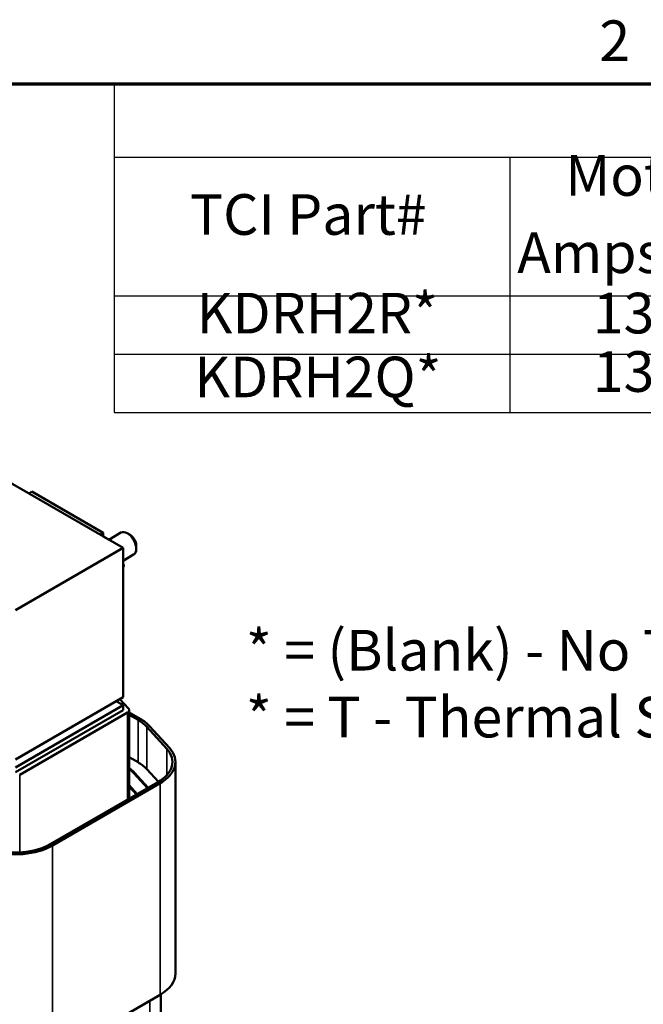
# Model space of a CAD drawing. Units: inches. Extents: x 1 to 43, y 0.5 to 33.5.
# Drawn here: x 22.8 to 27.7, y 25.8 to 33.5 of the extents above; entities that cross this region are included whole.
import ezdxf

# ---------------------------------------------------------------- set-up
doc = ezdxf.new("R2010")
doc.units = ezdxf.units.IN
doc.header["$LTSCALE"] = 2
doc.header["$MEASUREMENT"] = 0
doc.layers.get('0').update_dxf_attribs({"lineweight": 25})
for name, color, linetype, lineweight in [('Border (ANSI)', 7, 'Continuous', 70), ('Symbol (ANSI)', 7, 'Continuous', 25), ('Visible (ANSI)', 7, 'Continuous', 50), ('Visible Narrow (ANSI)', 7, 'Continuous', 35)]:
    doc.layers.add(name, color=color, linetype=linetype, lineweight=lineweight)
doc.styles.add('Note Text (ANSI)', font='tahoma.ttf')

# ---------------------------------------------------------------- blocks, each defined once
blk = doc.blocks.new('Borders Default Border')
at = {"layer": 'Border (ANSI)', "flags": 128}
blk.add_lwpolyline([(0.75, 0.5), (0.75, 16.5), (21.25, 16.5), (21.25, 0.5), (0.75, 0.5)], dxfattribs=at)
at = {"layer": 'Border (ANSI)', "insert": (13.7015, 16.54), "char_height": 0.16, "attachment_point": 7, "style": 'Note Text (ANSI)'}
blk.add_mtext('2', dxfattribs=at)
blk = doc.blocks.new('Table1')
at = {"layer": 'Symbol (ANSI)'}
for p, q in [((11.7908, 16.5), (21.25, 16.5)), ((11.7908, 16.5), (11.7908, 16.212)), ((11.7908, 16.212), (21.25, 16.212)), ((11.7908, 16.212), (11.7908, 15.6661)), ((13.3491, 16.212), (13.3491, 15.6661)), ((11.7908, 15.6661), (21.25, 15.6661)), ((11.7908, 15.6661), (11.7908, 15.2061)), ((13.3491, 15.6661), (13.3491, 15.2061)), ((11.7908, 15.4361), (21.25, 15.4361)), ((11.7908, 15.2061), (21.25, 15.2061))]:
    blk.add_line(p, q, dxfattribs=at)
at = {"layer": 'Symbol (ANSI)', "char_height": 0.16, "attachment_point": 7, "style": 'Note Text (ANSI)'}
for s, insert in [('Motor', (13.5671, 16.0095)), ('TCI Part#', (12.0891, 15.8559)), ('Amps (A)', (13.3779, 15.7052)), ('KDRH2R*', (12.1157, 15.4675)), ('130', (13.6757, 15.4677)), ('KDRH2Q*', (12.1061, 15.2164)), ('130', (13.6757, 15.2377))]:
    blk.add_mtext(s, dxfattribs=dict(at, insert=insert))

msp = doc.modelspace()

# ---------------------------------------------------------------- linework, layer by layer
at = {"layer": 'Visible (ANSI)'}
for p, q in [((23.6518, 29.3465), (18.5607, 32.2859)), ((22.932, 29.7898), (22.908, 29.776)), ((23.4949, 29.4649), (22.932, 29.7898)), ((23.4708, 29.451), (23.4949, 29.4649)), ((23.4949, 29.4371), (23.4949, 29.4649)), ((23.5394, 29.4115), (23.6349, 29.4667)), ((23.7076, 29.4487), (23.6849, 29.4617)), ((23.4949, 29.4372), (23.589, 29.3829)), ((22.8033, 28.8566), (23.6518, 29.3465)), ((23.6518, 28.1707), (23.6518, 29.3465)), ((23.7556, 29.3654), (23.7556, 29.3393)), ((23.6518, 29.2455), (23.7349, 29.2935)), ((23.6518, 29.222), (23.6572, 29.2083)), ((23.6561, 29.1998), (23.6518, 29.1937)), ((23.6518, 28.1707), (22.8033, 27.6808)), ((23.6943, 28.0824), (23.6269, 28.1564)), ((22.8033, 27.6188), (23.6518, 28.1087)), ((23.6518, 28.0695), (22.8033, 27.5796)), ((23.6518, 28.1087), (23.5981, 28.1397)), ((23.6518, 28.0695), (23.6518, 28.1087)), ((23.6998, 27.3722), (23.6998, 28.0695)), ((22.8373, 27.56), (23.6858, 28.0499)), ((23.7862, 28.0017), (23.6998, 28.0516)), ((23.6998, 28.032), (23.7692, 27.9919)), ((23.8382, 27.9378), (23.9952, 27.7655)), ((24.0165, 27.772), (23.8595, 27.9443)), ((23.6998, 27.6989), (23.7692, 27.6588)), ((23.8382, 27.6047), (23.9294, 27.5047)), ((24.0638, 25.9956), (24.0638, 27.6612)), ((23.7356, 27.5735), (23.8435, 27.4551)), ((23.8494, 27.4585), (23.7427, 27.5757)), ((23.9262, 27.5028), (23.0777, 27.0129)), ((23.0946, 27.0031), (23.9432, 27.493)), ((23.7635, 27.4089), (23.6998, 27.4788)), ((23.6998, 27.4689), (23.7576, 27.4055)), ((23.0946, 25.3375), (23.9432, 25.8274)), ((23.9478, 25.8301), (23.9478, 25.6657))]:
    msp.add_line(p, q, dxfattribs=at)
for centre, major_axis, ratio, start_param, end_param in [((23.6849, 29.3801), (-0.05, 0.0866), 0.57735, 3.141593, 6.283185), ((23.5701, 29.3661), (-0.0193, -0.0165), 0.219087, 3.117896, 3.31895), ((23.7076, 29.3932), (-0.034, 0.0589), 0.57735, 3.926991, 5.497787), ((23.6319, 29.207), (-0.0259, 0.0031), 0.565331, 2.517076, 3.435125), ((23.6518, 28.0695), (0.048, 0), 0.57735, 5.497787, 6.767468), ((23.4949, 27.8335), (0.388, 0), 0.57735, 0.484283, 0.785398), ((23.4949, 27.8335), (-0.412, 0), 0.57735, 3.625875, 3.926991), ((23.6518, 27.6612), (0.388, 0), 0.57735, 5.497787, 6.767468), ((23.6518, 27.6612), (0.412, 0), 0.57735, 5.497787, 6.767468), ((23.4949, 27.5004), (-0.28, 0), 0.57735, 3.625875, 3.891043), ((23.4949, 27.5004), (0.272, 0), 0.57735, 0.484283, 0.717283), ((23.4949, 27.5004), (0.388, 0), 0.57735, 0.484283, 0.785398), ((22.8033, 27.1713), (0.412, 0), 0.57735, 4.228106, 5.497787), ((22.8033, 27.1713), (-0.388, 0), 0.57735, 1.086514, 2.356194), ((23.6518, 25.9956), (0.412, 0), 0.57735, 5.497787, 6.283185)]:
    msp.add_ellipse(centre, major_axis=major_axis, ratio=ratio, start_param=start_param, end_param=end_param, dxfattribs=at)
at = {"layer": 'Visible Narrow (ANSI)'}
for p, q in [((23.6858, 27.364), (23.6858, 28.0499)), ((23.7692, 27.6588), (23.7692, 27.9919)), ((23.8382, 27.6047), (23.8382, 27.9378)), ((23.9952, 27.5569), (23.9952, 27.7655)), ((22.8373, 26.9482), (22.8373, 27.56)), ((23.7427, 27.5657), (23.7427, 27.5757)), ((23.9432, 25.8274), (23.9432, 27.493)), ((23.0946, 25.3375), (23.0946, 27.0031)), ((23.8611, 25.78), (23.8611, 25.5449))]:
    msp.add_line(p, q, dxfattribs=at)

# ---------------------------------------------------------------- block references
at = {"xscale": 2, "yscale": 2, "zscale": 2}
for name in ['Borders Default Border', 'Table1']:
    msp.add_blockref(name, (0, 0), dxfattribs=at)

# ---------------------------------------------------------------- texts
at = {"layer": 'Symbol (ANSI)', "insert": (24.6191, 28.7013), "char_height": 0.32, "width": 7.177297, "attachment_point": 1, "line_spacing_factor": 0.987884, "style": 'Note Text (ANSI)'}
msp.add_mtext('\\fTahoma|b0|i0;* = (Blank) - No Thermal Switch\\P\\fTahoma|b0|i0;* = T - Thermal Switch Option', dxfattribs=at)

doc.saveas('drawing.dxf')
